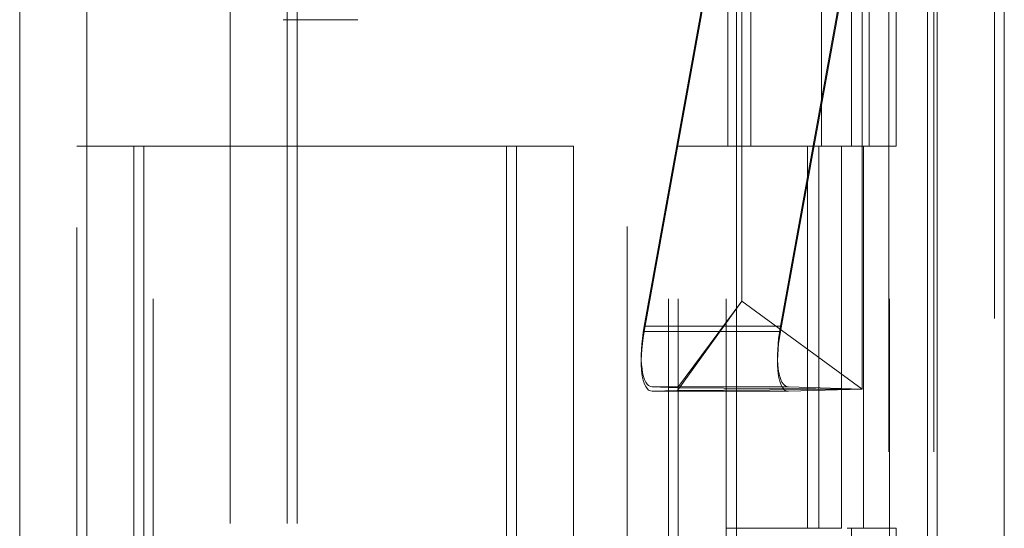
# Model space of a CAD drawing. Units: inches. Extents: x 0 to 23.4, y 0 to 16.5.
# Drawn here: x 11 to 11.2, y 11.2 to 11.3 of the extents above; entities that cross this region are included whole.
import ezdxf

# ---------------------------------------------------------------- set-up
doc = ezdxf.new("R2010")
doc.units = ezdxf.units.IN
doc.header["$MEASUREMENT"] = 0
doc.linetypes.add('HIDDEN', pattern=[0.075, 0.05, -0.025])

msp = doc.modelspace()

# ---------------------------------------------------------------- linework, layer by layer
at = {"color": 7, "linetype": 'Continuous', "lineweight": 15}
for p, q in [((11.1695, 11.85816), (11.1695, 5.87683)), ((11.18046, 11.85816), (11.18046, 5.87683)), ((11.01942, 5.99171), (11.01942, 11.74328)), ((11.03038, 11.74314), (11.03038, 5.99185)), ((11.13663, 11.74314), (11.13663, 5.99185)), ((11.16787, 11.69172), (11.16787, 6.04328))]:
    msp.add_line(p, q, dxfattribs=at)
at = {"color": 7, "linetype": 'HIDDEN', "lineweight": 0}
for p, q in [((11.17883, 5.87683), (11.17883, 11.85816)), ((11.18046, 11.85816), (11.18046, 5.87683)), ((11.02876, 5.99171), (11.02876, 11.74328)), ((11.03038, 11.74314), (11.03038, 5.99185)), ((11.11879, 5.99185), (11.11879, 11.74314)), ((11.05383, 6.04328), (11.05383, 11.69172)), ((11.06317, 6.04328), (11.06317, 11.69172)), ((11.0648, 6.04328), (11.0648, 11.69172)), ((11.16787, 6.04328), (11.16787, 11.69172)), ((11.04126, 11.68), (11.04126, 6.055)), ((11.12551, 11.68), (11.12551, 6.055)), ((11.12713, 11.68), (11.12713, 6.055)), ((11.13494, 11.68), (11.13494, 6.055)), ((11.16159, 6.055), (11.16159, 11.68)), ((11.16168, 11.68), (11.16168, 6.055)), ((11.16893, 6.055), (11.16893, 11.68)), ((11.13524, 11.3675), (11.13524, 11.305)), ((11.139, 11.3675), (11.139, 11.305)), ((11.15057, 11.305), (11.15057, 11.3675)), ((11.15544, 11.3675), (11.15544, 11.305)), ((11.15838, 11.305), (11.15838, 11.3675)), ((11.16278, 11.305), (11.16278, 11.3675)), ((11.13747, 11.3634), (11.12155, 11.27554)), ((11.12155, 11.27468), (11.13747, 11.36254)), ((11.13753, 11.27966), (11.13753, 11.35212)), ((11.14385, 11.27554), (11.15721, 11.34935)), ((11.15721, 11.34849), (11.14385, 11.27468)), ((11.15721, 11.34935), (11.15721, 11.26526)), ((11.07473, 11.32567), (11.06253, 11.32567)), ((11.02876, 11.305), (11.03809, 11.305)), ((11.03809, 6.43), (11.03809, 11.305)), ((11.03972, 11.305), (11.03809, 11.305)), ((11.03972, 6.43), (11.03972, 11.305)), ((11.03972, 11.305), (11.09904, 11.305)), ((11.09904, 6.43), (11.09904, 11.305)), ((11.09904, 11.305), (11.11001, 11.305)), ((11.10067, 11.305), (11.10067, 6.43)), ((11.11001, 11.305), (11.11001, 6.43)), ((11.13494, 11.305), (11.12713, 11.305)), ((11.13494, 11.305), (11.15382, 11.305)), ((11.15473, 11.305), (11.13524, 11.305)), ((11.14829, 11.305), (11.14829, 11.2425)), ((11.1501, 11.305), (11.1501, 11.2425)), ((11.15382, 11.305), (11.15382, 11.2425)), ((11.15544, 11.305), (11.15473, 11.305)), ((11.16278, 11.305), (11.15544, 11.305)), ((11.15744, 11.305), (11.15744, 11.2425)), ((11.12699, 11.26549), (11.13753, 11.27966)), ((11.12699, 11.26504), (11.13753, 11.27966)), ((11.15721, 11.26526), (11.13753, 11.27966)), ((11.14385, 11.27554), (11.12155, 11.27554)), ((11.14385, 11.27468), (11.12155, 11.27468)), ((11.14517, 11.26561), (11.12288, 11.26561)), ((11.12288, 11.26561), (11.12699, 11.26549)), ((11.12699, 11.26504), (11.12288, 11.26492)), ((11.14517, 11.26492), (11.12288, 11.26492)), ((11.12699, 11.26549), (11.15721, 11.26526)), ((11.15721, 11.26526), (11.12699, 11.26504)), ((11.15721, 11.26526), (11.14517, 11.26561)), ((11.14517, 11.26492), (11.15721, 11.26526)), ((11.15382, 11.2425), (11.13494, 11.2425)), ((11.15473, 11.2425), (11.15544, 11.2425)), ((11.15544, 11.2425), (11.15544, 11.18)), ((11.16278, 11.2425), (11.15544, 11.2425)), ((11.16278, 11.18), (11.16278, 11.2425))]:
    msp.add_line(p, q, dxfattribs=at)
for centre, major_axis, ratio, start_param, end_param in [((11.12466, 11.27545), (0.00194, 0.00982), 0.306549, 1.622296, 3.193092), ((11.12466, 11.27476), (0.002, 0.00982), 0.302778, 1.641207, 3.212003), ((11.14695, 11.27545), (0.00194, 0.00982), 0.306549, 1.622296, 3.193092), ((11.14695, 11.27476), (0.002, 0.00982), 0.302778, 1.641207, 3.212003)]:
    msp.add_ellipse(centre, major_axis=major_axis, ratio=ratio, start_param=start_param, end_param=end_param, dxfattribs=at)

doc.saveas('drawing.dxf')
